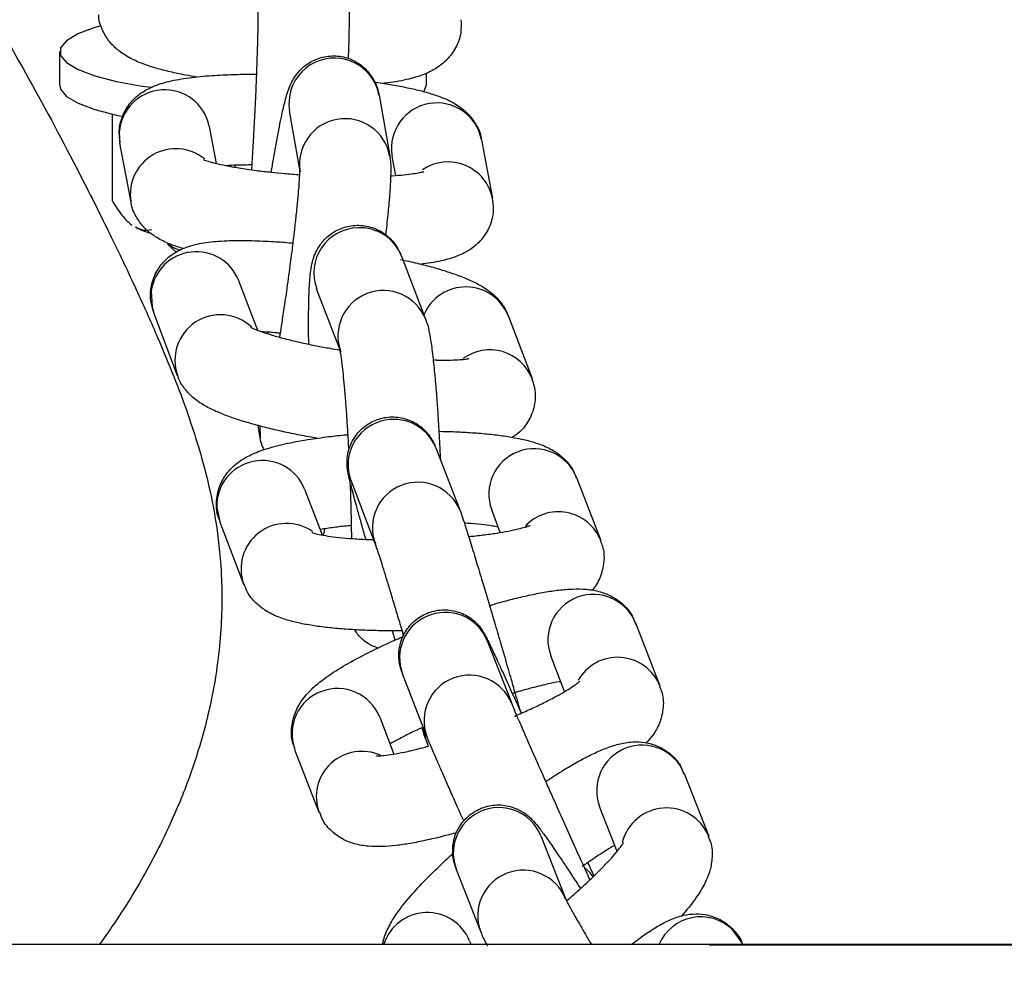
# Model space of a CAD drawing. Units: inches. Extents: x -236 to 270, y -172 to 205.
# Drawn here: x -39 to -36, y 2 to 4 of the extents above; entities that cross this region are included whole.
import ezdxf

# ---------------------------------------------------------------- set-up
doc = ezdxf.new("R2010")
doc.units = ezdxf.units.IN
doc.header["$MEASUREMENT"] = 0
doc.layers.add('DIMENSIONS', color=8, linetype='Continuous')
doc.layers.add('ES_Equipment', color=7, linetype='Continuous')
doc.styles.get("Standard").update_dxf_attribs({"font": 'arial.ttf'})
doc.dimstyles.new('ISO-25', dxfattribs={"dimtxt": 10, "dimasz": 10, "dimexe": 5.25, "dimexo": 0.625, "dimtad": 0, "dimdec": 0, "dimlunit": 4, "dimtxsty": 'Standard', "dimblk": 'ARCHTICK', "dimcen": 2.5, "dimdle": 5.5, "dimclrd": 256, "dimclre": 256, "dimclrt": 256, "dimadec": 0, "dimazin": 0, "dimtfac": 1, "dimtdec": 0, "dimtmove": 0, "dimatfit": 3, "dimfxl": 1, "dimarcsym": 0})

# ---------------------------------------------------------------- blocks, each defined once
blk = doc.blocks.new('_ArchTick')
at = {"color": 0, "linetype": 'ByBlock', "const_width": 0.15}
blk.add_lwpolyline([(-0.5, -0.5), (0.5, 0.5)], dxfattribs=at)
blk = doc.blocks.new('*D2')
at = {"layer": 'Defpoints', "color": 0, "transparency": 16777216}
for p in [(-230.4675, 198.5192), (-230.4675, 0.0003), (230.4665, -0.0023)]:
    blk.add_point(p, dxfattribs=at)
at = {"layer": 'DIMENSIONS', "lineweight": -2, "transparency": 16777216}
for p, q in [((-230.4675, 0.6253), (-230.4675, 203.7692)), ((230.4665, 0.6227), (230.4665, 203.7692)), ((-235.9675, 198.5192), (-17.7981, 198.5192)), ((235.9665, 198.5192), (17.7971, 198.5192))]:
    blk.add_line(p, q, dxfattribs=at)
at = {"layer": 'DIMENSIONS', "lineweight": -2, "transparency": 16777216, "xscale": 10, "yscale": 10, "zscale": 10, "rotation": 180}
blk.add_blockref('_ArchTick', (-230.4675, 198.5192), dxfattribs=at)
at = {"layer": 'DIMENSIONS', "lineweight": -2, "transparency": 16777216, "xscale": 10, "yscale": 10, "zscale": 10}
blk.add_blockref('_ArchTick', (230.4665, 198.5192), dxfattribs=at)
at = {"layer": 'DIMENSIONS', "transparency": 16777216, "insert": (-0.0005, 198.5192), "char_height": 10, "attachment_point": 5}
blk.add_mtext('38\'-5"', dxfattribs=at)

msp = doc.modelspace()

# ---------------------------------------------------------------- linework, layer by layer
at = {"layer": 'ES_Equipment'}
for p, q in [((-38.6226, 4.0803), (-38.6226, 4.1621)), ((-37.7361, 4.1099), (-37.7361, 4.0803)), ((-37.7405, 4.0663), (-37.7361, 4.0803)), ((-37.8501, 4.0567), (-37.8243, 3.9098)), ((-38.4963, 4.0106), (-38.4963, 3.8014)), ((-38.041, 3.8717), (-38.0668, 4.0186)), ((-38.261, 3.9811), (-38.2442, 3.8914)), ((-38.4789, 3.9662), (-38.4772, 3.9406)), ((-38.4505, 3.7979), (-38.4772, 3.9406)), ((-37.6022, 3.9489), (-37.5755, 3.8062)), ((-37.819, 3.912), (-37.8184, 3.9085)), ((-38.1974, 3.8872), (-38.1994, 3.8824)), ((-37.8098, 3.8623), (-37.8184, 3.9085)), ((-38.4374, 3.7354), (-38.4396, 3.7365)), ((-38.3414, 3.6765), (-38.3618, 3.6959)), ((-37.7955, 3.6664), (-37.7373, 3.5138)), ((-38.1899, 3.6077), (-38.1442, 3.4874)), ((-37.9429, 3.4354), (-38.0011, 3.588)), ((-38.3377, 3.3771), (-38.3956, 3.5297)), ((-37.5377, 3.5227), (-37.4798, 3.3701)), ((-38.1142, 3.4838), (-38.1199, 3.48)), ((-38.1375, 3.2265), (-38.1428, 3.2565)), ((-37.7126, 3.2023), (-37.6539, 3.0499)), ((-37.8592, 2.9709), (-37.9179, 3.1232)), ((-37.3719, 3.1307), (-37.3136, 2.9782)), ((-38.0303, 3.1024), (-37.9878, 2.9914)), ((-38.2428, 3.0584), (-38.2358, 3.0239)), ((-37.5565, 2.9975), (-37.5774, 3.0521)), ((-38.1775, 2.8713), (-38.2358, 3.0239)), ((-37.2291, 2.7784), (-37.1703, 2.6261)), ((-37.8114, 2.7368), (-37.8179, 2.7591)), ((-37.588, 2.735), (-37.529, 2.5829)), ((-37.4008, 2.6123), (-37.4344, 2.6991)), ((-37.7342, 2.5034), (-37.7931, 2.6555)), ((-37.8485, 2.5504), (-37.8139, 2.4609)), ((-37.7441, 2.5264), (-37.7375, 2.4988)), ((-37.7302, 2.48), (-37.7375, 2.4988)), ((-37.9949, 2.3189), (-38.0537, 2.4711)), ((-37.1113, 2.4134), (-37.0521, 2.2616)), ((-37.274, 2.225), (-37.3163, 2.3335)), ((-37.4581, 2.2624), (-37.3989, 2.1106)), ((-37.6039, 2.0307), (-37.6631, 2.1825)), ((-37.6311, 2.008), (-37.628, 2)), ((-43.1707, 2.0001), (-10.7336, 2)), ((-40.1267, 2.0001), (-10.7336, 2)), ((-37.0513, 1.9986), (-10.7336, 1.9983))]:
    msp.add_line(p, q, dxfattribs=at)
at = {"layer": 'ES_Equipment', "flags": 128}
for points in [[(-38.5232, 4.225), (-38.5382, 4.2206), (-38.5789, 4.2053), (-38.6068, 4.1886), (-38.6209, 4.171), (-38.6208, 4.1531), (-38.6066, 4.1356), (-38.5786, 4.1188), (-38.5378, 4.1035), (-38.4854, 4.0901), (-38.4232, 4.0789), (-38.401, 4.0759)], [(-38.6226, 4.0803), (-38.6208, 4.0713), (-38.6066, 4.0537), (-38.5786, 4.037), (-38.5378, 4.0217), (-38.4854, 4.0082), (-38.4738, 4.0058)], [(-38.333, 3.6815), (-38.3457, 3.6862), (-38.3618, 3.6959)], [(-38.4014, 3.5829), (-38.3996, 3.543), (-38.3956, 3.5297)], [(-38.1387, 3.2554), (-38.1382, 3.231), (-38.1375, 3.2264)], [(-37.9818, 3.0064), (-37.983, 3.0018), (-37.9852, 2.9907)], [(-37.332, 2.1632), (-37.3393, 2.173), (-37.3533, 2.1866)], [(-36.9699, 1.9997), (-36.9719, 2.0042), (-36.9952, 2.0365)]]:
    msp.add_lwpolyline(points, dxfattribs=at)
at = {"layer": 'ES_Equipment'}
msp.add_lwpolyline([(-134.734, 2), (-10.7337, 2), (-10.7337, -2.5018), (-134.734, -2.5018)], close=True, dxfattribs=at)
msp.add_lwpolyline([(-134.7339, -0.1248), (-134.7339, 2.0002), (-10.7336, 2.0002), (-10.7336, -0.125)], dxfattribs=at)
for centre, radius, start, end in [((-37.9587, 4.0368), 0.1096, 81.4387, 189.5432), ((-37.9571, 4.0376), 0.1086, 10.1514, 82.2331), ((-38.369, 3.9596), 0.1101, 11.227, 176.5769), ((-37.7102, 3.9279), 0.11, 11.0437, 188.3044), ((-37.9325, 3.8898), 0.11, 10.5807, 189.8787), ((-38.3421, 3.8169), 0.1101, 51.1144, 189.5876), ((-37.6833, 3.785), 0.1099, 10.7475, 124.0312), ((-38.3559, 3.8985), 0.1823, 243.4376, 253.5569), ((-37.8983, 3.6261), 0.1096, 91.872, 200.3638), ((-37.8966, 3.6274), 0.1083, 21.0963, 92.8205), ((-38.2923, 3.5673), 0.1102, 21.5371, 171.8479), ((-37.8396, 3.4735), 0.11, 21.9779, 200.4414), ((-37.6401, 3.482), 0.1102, 21.6283, 157.0217), ((-38.2341, 3.4147), 0.1102, 47.0837, 199.774), ((-37.5819, 3.3304), 0.1095, 21.141, 126.4107), ((-37.8158, 3.1617), 0.1092, 105.7074, 200.6631), ((-37.814, 3.1626), 0.1089, 21.4015, 106.7371), ((-37.4743, 3.0904), 0.11, 21.4802, 200.3624), ((-38.1326, 3.0616), 0.1102, 21.7294, 181.665), ((-37.7561, 3.0092), 0.11, 21.9785, 200.7097), ((-37.4158, 2.9378), 0.1098, 21.3209, 137.313), ((-38.074, 2.9092), 0.1102, 55.2374, 199.856), ((-37.3313, 2.7376), 0.11, 20.842, 200.4912), ((-37.6915, 2.6943), 0.1088, 113.6007, 200.8945), ((-37.6895, 2.6947), 0.1092, 21.6362, 114.628), ((-37.2725, 2.585), 0.1101, 21.765, 150.3241), ((-37.6311, 2.542), 0.11, 21.7933, 200.4951), ((-37.9507, 2.5096), 0.11, 21.7815, 199.5518), ((-37.2133, 2.3723), 0.11, 21.9371, 200.651), ((-37.8918, 2.3573), 0.1101, 65.1625, 200.2657), ((-37.5616, 2.2214), 0.1087, 121.6372, 200.9792), ((-37.5598, 2.2216), 0.1095, 21.8556, 122.4952), ((-37.1542, 2.2201), 0.1102, 22.5501, 166.166), ((-37.5011, 2.0696), 0.11, 21.2494, 200.6174), ((-37.7332, 1.9671), 0.11, 21.8507, 162.5571), ((-37.0709, 1.9564), 0.1102, 46.6155, 156.6834)]:
    msp.add_arc(centre, radius, start, end, dxfattribs=at)
for points, knots in [([(-37.9262, 4.3552), (-37.9257, 4.3524), (-37.9236, 4.3407), (-37.9231, 4.325), (-37.9221, 4.2946), (-37.9222, 4.2532), (-37.923, 4.2045), (-37.924, 4.1677), (-37.9247, 4.1479), (-37.9248, 4.145)], [0, 0, 0, 0, 0.050443, 0.203939, 0.397832, 0.608551, 0.806131, 0.971425, 1, 1, 1, 1]), ([(-38.1502, 4.0167), (-38.1491, 4.0381), (-38.1477, 4.0681), (-38.1461, 4.1107), (-38.1448, 4.1449), (-38.1437, 4.1825), (-38.1428, 4.2176), (-38.1423, 4.249), (-38.1422, 4.2753), (-38.1423, 4.296), (-38.1426, 4.3105), (-38.1431, 4.3194), (-38.1432, 4.3205), (-38.1433, 4.321)], [0, 0, 0, 0, 0.147987, 0.206944, 0.302983, 0.399203, 0.49854, 0.597268, 0.693342, 0.784629, 0.868835, 0.943294, 1, 1, 1, 1]), ([(-38.2913, 4.1007), (-38.3004, 4.1022), (-38.3233, 4.106), (-38.3562, 4.1131), (-38.3904, 4.1219), (-38.4218, 4.1322), (-38.4512, 4.1449), (-38.478, 4.1613), (-38.5022, 4.184), (-38.5194, 4.2119), (-38.5289, 4.2359), (-38.5285, 4.2497), (-38.5284, 4.2516)], [0, 0, 0, 0, 0.079425, 0.198629, 0.319242, 0.441918, 0.570271, 0.698547, 0.794869, 0.887695, 0.984521, 1, 1, 1, 1]), ([(-38.7766, 4.236), (-38.7448, 4.1799), (-38.6663, 4.0419), (-38.574, 3.8655), (-38.4931, 3.7036), (-38.4344, 3.5796), (-38.3857, 3.4703), (-38.3463, 3.375), (-38.3159, 3.2945), (-38.2869, 3.2059), (-38.263, 3.1182), (-38.2442, 3.0262), (-38.23, 2.9069), (-38.2299, 2.7561), (-38.2518, 2.5977), (-38.2881, 2.4614), (-38.3296, 2.3488), (-38.3703, 2.2591), (-38.4107, 2.1811), (-38.4512, 2.1115), (-38.4902, 2.0512), (-38.5164, 2.0142), (-38.5267, 2)], [0, 0, 0, 0, 0.0549994, 0.1355807, 0.188706, 0.2391119, 0.2868114, 0.3317678, 0.3763096, 0.4074066, 0.4414903, 0.4785638, 0.5157916, 0.5533102, 0.5901484, 0.6214954, 0.6470341, 0.666703, 0.6814636, 0.696137, 0.7114899, 0.721068, 0.721068, 0.721068, 0.721068]), ([(-37.652, 4.2395), (-37.6515, 4.2288), (-37.6504, 4.205), (-37.6634, 4.1704), (-37.6853, 4.1412), (-37.713, 4.1198), (-37.7434, 4.1054), (-37.7811, 4.0944), (-37.8132, 4.0879), (-37.837, 4.0856), (-37.8407, 4.0853)], [0, 0, 0, 0, 0.096145, 0.215654, 0.327943, 0.444521, 0.586344, 0.749462, 0.961755, 1, 1, 1, 1]), ([(-38.111, 3.8702), (-38.1092, 3.8807), (-38.1052, 3.9047), (-38.0992, 3.9389), (-38.0929, 3.9724), (-38.087, 4.0017), (-38.0815, 4.0265), (-38.0764, 4.0472), (-38.0711, 4.0652), (-38.0653, 4.0812), (-38.0552, 4.1002), (-38.0416, 4.1181), (-38.0204, 4.1359), (-37.9906, 4.1496), (-37.9546, 4.1538), (-37.9178, 4.1456), (-37.8867, 4.1262), (-37.8653, 4.1005), (-37.8544, 4.0761), (-37.8507, 4.0616), (-37.8502, 4.0569), (-37.8502, 4.0568)], [0, 0, 0, 0, 0.054353, 0.123377, 0.192664, 0.261201, 0.328172, 0.393215, 0.457279, 0.522731, 0.559065, 0.595747, 0.63879, 0.690918, 0.747461, 0.805036, 0.863152, 0.915849, 0.960163, 0.998831, 1, 1, 1, 1]), ([(-38.4768, 3.9412), (-38.4781, 3.9523), (-38.4809, 3.9762), (-38.4703, 4.0117), (-38.4504, 4.0421), (-38.4246, 4.0642), (-38.3934, 4.0804), (-38.3575, 4.0913), (-38.3115, 4.0993), (-38.2587, 4.1045), (-38.2065, 4.1069), (-38.1693, 4.1077), (-38.15, 4.1076), (-38.1462, 4.1076)], [0, 0, 0, 0, 0.0666364, 0.144078, 0.2173591, 0.2912921, 0.3740048, 0.4992067, 0.6397118, 0.7736598, 0.8880548, 0.9781879, 1, 1, 1, 1]), ([(-37.8609, 4.0883), (-37.8582, 4.0879), (-37.8413, 4.0857), (-37.8127, 4.0809), (-37.7758, 4.0739), (-37.7424, 4.0659), (-37.7118, 4.0568), (-37.683, 4.0456), (-37.6567, 4.0311), (-37.632, 4.0103), (-37.6139, 3.9844), (-37.6032, 3.9624), (-37.6027, 3.9495), (-37.6026, 3.9483)], [0, 0, 0, 0, 0.021577, 0.133654, 0.24743, 0.362193, 0.478353, 0.599192, 0.725076, 0.814441, 0.900218, 0.990459, 1, 1, 1, 1]), ([(-38.1582, 3.876), (-38.1579, 3.8799), (-38.1569, 3.8947), (-38.1552, 3.9224), (-38.1528, 3.9652), (-38.1511, 3.9971), (-38.1502, 4.0167)], [0, 0, 0, 0, 0.091685, 0.346337, 0.59728, 1, 1, 1, 1]), ([(-37.8243, 3.9099), (-37.8235, 3.9038), (-37.8214, 3.8874), (-37.8218, 3.8661), (-37.8232, 3.8323), (-37.8269, 3.7878), (-37.8308, 3.7483), (-37.8336, 3.7239), (-37.8342, 3.7183)], [0, 0, 0, 0, 0.106751, 0.285523, 0.502526, 0.730143, 0.937702, 1, 1, 1, 1]), ([(-38.2752, 3.9006), (-38.275, 3.9006), (-38.2746, 3.9003), (-38.2643, 3.8966), (-38.2465, 3.8917), (-38.2212, 3.8861), (-38.1882, 3.8802), (-38.1509, 3.8747), (-38.1131, 3.8703), (-38.0779, 3.8668), (-38.0544, 3.8651), (-38.0421, 3.8641)], [0, 0, 0, 0, 0.065227, 0.169432, 0.283787, 0.405117, 0.529349, 0.677651, 0.79306, 0.891242, 1, 1, 1, 1]), ([(-38.1574, 3.8876), (-38.1605, 3.8876), (-38.176, 3.8876), (-38.1971, 3.8871), (-38.2134, 3.8862), (-38.2191, 3.8859)], [0, 0, 0, 0, 0.136016, 0.694946, 1, 1, 1, 1]), ([(-38.0735, 3.5813), (-38.0706, 3.6023), (-38.0665, 3.6317), (-38.0611, 3.6736), (-38.0569, 3.7075), (-38.0526, 3.7446), (-38.0489, 3.7791), (-38.0459, 3.8101), (-38.0437, 3.8359), (-38.0424, 3.8561), (-38.0418, 3.8697), (-38.0418, 3.8774), (-38.0418, 3.8777), (-38.0418, 3.8778)], [0, 0, 0, 0, 0.150297, 0.210536, 0.308592, 0.406845, 0.508226, 0.608867, 0.706601, 0.799156, 0.884099, 0.958744, 1, 1, 1, 1]), ([(-37.8221, 3.8614), (-37.8208, 3.8615), (-37.8087, 3.8621), (-37.7898, 3.8638), (-37.7669, 3.8665), (-37.7512, 3.8692), (-37.7421, 3.8715), (-37.7417, 3.8716), (-37.7415, 3.8717)], [0, 0, 0, 0, 0.027889, 0.260271, 0.483012, 0.690504, 0.878056, 1, 1, 1, 1]), ([(-38.4963, 3.8014), (-38.4885, 3.7882), (-38.4806, 3.7763), (-38.4646, 3.7562), (-38.4565, 3.7479), (-38.4483, 3.742)], [0, 0, 0, 0, 0.5, 0.5, 1, 1, 1, 1]), ([(-38.323, 3.685), (-38.3288, 3.6867), (-38.3453, 3.6914), (-38.3696, 3.7012), (-38.3961, 3.7156), (-38.4207, 3.7365), (-38.4388, 3.7624), (-38.4495, 3.7844), (-38.4501, 3.7974), (-38.4501, 3.7987)], [0, 0, 0, 0, 0.11103, 0.316691, 0.530936, 0.683031, 0.829017, 0.982601, 1, 1, 1, 1]), ([(-37.5759, 3.8053), (-37.5746, 3.7943), (-37.5718, 3.7705), (-37.5824, 3.735), (-37.6023, 3.7047), (-37.6281, 3.6826), (-37.6592, 3.6663), (-37.6957, 3.6557), (-37.726, 3.6495), (-37.7469, 3.6475), (-37.7486, 3.6473)], [0, 0, 0, 0, 0.101424, 0.220241, 0.332675, 0.446108, 0.573012, 0.765106, 0.98068, 1, 1, 1, 1]), ([(-38.0203, 3.4536), (-38.0203, 3.4582), (-38.0206, 3.4763), (-38.0207, 3.5053), (-38.0205, 3.5397), (-38.0198, 3.5699), (-38.0187, 3.5956), (-38.0171, 3.6174), (-38.0148, 3.6367), (-38.0114, 3.6547), (-38.0038, 3.676), (-37.9921, 3.6966), (-37.9725, 3.7179), (-37.9438, 3.7353), (-37.908, 3.7435), (-37.8704, 3.7394), (-37.8376, 3.7236), (-37.8142, 3.7013), (-37.8012, 3.6805), (-37.7975, 3.671), (-37.796, 3.6671)], [0, 0, 0, 0, 0.02406, 0.09554, 0.167348, 0.238465, 0.308106, 0.376031, 0.443676, 0.510426, 0.548957, 0.588913, 0.635854, 0.691001, 0.749858, 0.809639, 0.870219, 0.92314, 0.96901, 1, 1, 1, 1]), ([(-38.439, 3.7377), (-38.4341, 3.7351), (-38.4209, 3.7279), (-38.4082, 3.7302), (-38.4003, 3.7316)], [0, 0, 0, 0, 0.375403, 1, 1, 1, 1]), ([(-38.3952, 3.5306), (-38.3982, 3.5398), (-38.4049, 3.5604), (-38.4028, 3.5965), (-38.3893, 3.6319), (-38.3663, 3.6602), (-38.3384, 3.6798), (-38.3056, 3.6932), (-38.2683, 3.7007), (-38.221, 3.7047), (-38.1677, 3.7051), (-38.1157, 3.7029), (-38.0795, 3.7005), (-38.0611, 3.6987), (-38.058, 3.6984)], [0, 0, 0, 0, 0.055937, 0.125704, 0.198719, 0.267742, 0.337589, 0.416603, 0.536273, 0.668489, 0.793591, 0.899804, 0.983173, 1, 1, 1, 1]), ([(-37.7981, 3.659), (-37.7878, 3.6567), (-37.7635, 3.6514), (-37.7281, 3.6423), (-37.692, 3.6319), (-37.6593, 3.6209), (-37.6296, 3.609), (-37.6019, 3.5951), (-37.5766, 3.5782), (-37.5549, 3.5547), (-37.5415, 3.5358), (-37.5384, 3.5235), (-37.538, 3.5218)], [0, 0, 0, 0, 0.083836, 0.198751, 0.315439, 0.433189, 0.552452, 0.676631, 0.805231, 0.897242, 0.985614, 1, 1, 1, 1]), ([(-38.0903, 3.4703), (-38.0897, 3.4736), (-38.0875, 3.4876), (-38.083, 3.5165), (-38.0779, 3.5504), (-38.0747, 3.5731), (-38.0735, 3.5813)], [0, 0, 0, 0, 0.094764, 0.402627, 0.783016, 1, 1, 1, 1]), ([(-37.7378, 3.5145), (-37.7371, 3.5129), (-37.732, 3.5011), (-37.7292, 3.4847), (-37.7236, 3.4555), (-37.7188, 3.4156), (-37.714, 3.3675), (-37.7102, 3.3191), (-37.7073, 3.2767), (-37.7049, 3.238), (-37.7031, 3.2048), (-37.7021, 3.1827), (-37.7017, 3.1741)], [0, 0, 0, 0, 0.017033, 0.122159, 0.257595, 0.409243, 0.555884, 0.68143, 0.78032, 0.856967, 0.943906, 1, 1, 1, 1]), ([(-38.1607, 3.4944), (-38.1606, 3.4943), (-38.1604, 3.4942), (-38.1509, 3.4897), (-38.1339, 3.4833), (-38.1095, 3.4754), (-38.0773, 3.4665), (-38.0407, 3.4577), (-38.0034, 3.4499), (-37.9722, 3.444), (-37.9528, 3.4407), (-37.9444, 3.4393)], [0, 0, 0, 0, 0.062756, 0.170628, 0.2892, 0.415147, 0.544291, 0.699212, 0.819941, 0.921698, 1, 1, 1, 1]), ([(-38.0887, 3.4802), (-38.0917, 3.4805), (-38.1072, 3.4819), (-38.1224, 3.4829), (-38.1333, 3.4833), (-38.1336, 3.4833)], [0, 0, 0, 0, 0.192522, 0.980038, 1, 1, 1, 1]), ([(-37.9233, 3.2016), (-37.9235, 3.2038), (-37.924, 3.2145), (-37.9254, 3.238), (-37.9274, 3.2721), (-37.9301, 3.3092), (-37.9329, 3.3437), (-37.9358, 3.3745), (-37.9385, 3.4001), (-37.9411, 3.4199), (-37.9431, 3.433), (-37.9445, 3.4402), (-37.9445, 3.4402), (-37.9445, 3.4402)], [0, 0, 0, 0, 0.018497, 0.088682, 0.202898, 0.317342, 0.435398, 0.552531, 0.666181, 0.773661, 0.87211, 0.95845, 1, 1, 1, 1]), ([(-37.719, 3.4156), (-37.7159, 3.4154), (-37.7019, 3.4149), (-37.6812, 3.4149), (-37.6583, 3.4157), (-37.6425, 3.417), (-37.6334, 3.4185), (-37.633, 3.4186), (-37.6328, 3.4187)], [0, 0, 0, 0, 0.063585, 0.287902, 0.502884, 0.703129, 0.884159, 1, 1, 1, 1]), ([(-38.0005, 3.2257), (-38.0091, 3.2272), (-38.0321, 3.2313), (-38.0683, 3.2386), (-38.1088, 3.2477), (-38.1473, 3.2575), (-38.1834, 3.2679), (-38.2161, 3.2789), (-38.2458, 3.2908), (-38.2735, 3.3047), (-38.2988, 3.3216), (-38.3205, 3.3451), (-38.3339, 3.3639), (-38.3369, 3.3761), (-38.3373, 3.3776)], [0, 0, 0, 0, 0.054344, 0.145248, 0.236881, 0.33271, 0.430017, 0.52821, 0.627665, 0.731219, 0.838461, 0.915189, 0.988884, 1, 1, 1, 1]), ([(-37.4803, 3.3696), (-37.4772, 3.3603), (-37.4705, 3.3396), (-37.4726, 3.3032), (-37.4861, 3.2681), (-37.5067, 3.2418), (-37.5215, 3.232), (-37.5276, 3.228)], [0, 0, 0, 0, 0.178945, 0.399167, 0.62964, 0.847515, 1, 1, 1, 1]), ([(-37.882, 2.9808), (-37.8821, 2.9813), (-37.8859, 2.9944), (-37.8924, 3.0177), (-37.9012, 3.0495), (-37.9086, 3.0765), (-37.9145, 3.0988), (-37.919, 3.1162), (-37.9223, 3.1293), (-37.9245, 3.1395), (-37.9263, 3.1478), (-37.9276, 3.1609), (-37.9276, 3.1732), (-37.9258, 3.1899), (-37.9187, 3.2139), (-37.9013, 3.2416), (-37.8728, 3.2648), (-37.8374, 3.2777), (-37.7997, 3.2781), (-37.7652, 3.2663), (-37.7412, 3.2481), (-37.727, 3.2309), (-37.7189, 3.2171), (-37.715, 3.2086), (-37.7139, 3.2053), (-37.7133, 3.2038)], [0, 0, 0, 0, 0.002546, 0.068523, 0.134407, 0.199079, 0.261475, 0.320631, 0.375682, 0.426335, 0.473595, 0.494931, 0.511988, 0.534601, 0.572585, 0.624145, 0.679018, 0.734259, 0.789555, 0.844931, 0.894966, 0.922847, 0.946903, 0.976359, 1, 1, 1, 1]), ([(-37.7053, 3.2426), (-37.6936, 3.2423), (-37.6675, 3.2418), (-37.6285, 3.2397), (-37.5885, 3.2365), (-37.5508, 3.2321), (-37.5162, 3.2264), (-37.4841, 3.2192), (-37.454, 3.2094), (-37.4257, 3.1957), (-37.4001, 3.1753), (-37.3814, 3.1536), (-37.3753, 3.1364), (-37.3729, 3.1298)], [0, 0, 0, 0, 0.07614, 0.170697, 0.269679, 0.370334, 0.472128, 0.575586, 0.683749, 0.792517, 0.873492, 0.951485, 1, 1, 1, 1]), ([(-38.2348, 3.0248), (-38.2368, 3.029), (-38.2437, 3.0444), (-38.2451, 3.076), (-38.2364, 3.113), (-38.2172, 3.1444), (-38.1919, 3.1681), (-38.1625, 3.1856), (-38.1263, 3.1999), (-38.0805, 3.2122), (-38.0272, 3.2223), (-37.976, 3.2293), (-37.9424, 3.2331), (-37.9263, 3.2345), (-37.9252, 3.2346)], [0, 0, 0, 0, 0.028539, 0.102668, 0.180666, 0.254029, 0.329775, 0.420703, 0.533126, 0.672228, 0.801296, 0.909309, 0.993328, 1, 1, 1, 1]), ([(-38.1283, 3.1983), (-38.1299, 3.2016), (-38.135, 3.2116), (-38.1369, 3.2217), (-38.1375, 3.2263), (-38.1375, 3.2265)], [0, 0, 0, 0, 0.3157451, 0.9815768, 1, 1, 1, 1]), ([(-37.9161, 2.9828), (-37.9163, 2.9949), (-37.9165, 3.0175), (-37.9174, 3.0537), (-37.9183, 3.0868), (-37.9192, 3.1088), (-37.9196, 3.1186)], [0, 0, 0, 0, 0.289291, 0.541498, 0.796317, 1, 1, 1, 1]), ([(-37.6597, 3.063), (-37.6586, 3.0607), (-37.6525, 3.0481), (-37.6505, 3.0402), (-37.6421, 3.0159), (-37.6317, 2.9828), (-37.6182, 2.9392), (-37.6044, 2.8936), (-37.5921, 2.8526), (-37.5812, 2.8158), (-37.5695, 2.7762), (-37.561, 2.7472), (-37.5561, 2.7304)], [0, 0, 0, 0, 0.026732, 0.144825, 0.260207, 0.395807, 0.531523, 0.650467, 0.745512, 0.817294, 0.894491, 1, 1, 1, 1]), ([(-37.9166, 3.0144), (-37.9192, 3.0141), (-37.9343, 3.0127), (-37.9595, 3.0095), (-37.9828, 3.0064), (-37.9929, 3.0045), (-37.9937, 3.0044)], [0, 0, 0, 0, 0.092119, 0.523115, 0.964612, 1, 1, 1, 1]), ([(-37.5616, 3.0106), (-37.5659, 3.0115), (-37.5773, 3.0136), (-37.6029, 3.0167), (-37.6262, 3.019), (-37.6411, 3.0198), (-37.6436, 3.0199)], [0, 0, 0, 0, 0.220212, 0.573419, 0.928015, 1, 1, 1, 1]), ([(-37.6333, 2.9876), (-37.6305, 2.9879), (-37.6153, 2.9893), (-37.5896, 2.9925), (-37.5575, 2.9971), (-37.5299, 3.0022), (-37.508, 3.0072), (-37.493, 3.0115), (-37.4848, 3.0146), (-37.4846, 3.0147), (-37.4845, 3.0147)], [0, 0, 0, 0, 0.035181, 0.191219, 0.351059, 0.508141, 0.658587, 0.798672, 0.925447, 1, 1, 1, 1]), ([(-38.0125, 2.9972), (-38.0126, 2.9973), (-38.0139, 2.9979), (-38.0084, 2.9956), (-37.996, 2.9927), (-37.9746, 2.9888), (-37.9469, 2.9853), (-37.9126, 2.9823), (-37.8839, 2.9806), (-37.866, 2.9801), (-37.8627, 2.98)], [0, 0, 0, 0, 0.0061716, 0.1361718, 0.282461, 0.4409162, 0.6069235, 0.7735842, 0.9591921, 1, 1, 1, 1]), ([(-37.79, 2.7461), (-37.7909, 2.7494), (-37.7958, 2.7658), (-37.8043, 2.7943), (-37.8152, 2.8308), (-37.8255, 2.8646), (-37.8348, 2.8951), (-37.8428, 2.9209), (-37.8493, 2.9413), (-37.8542, 2.9564), (-37.8574, 2.9657), (-37.8591, 2.9706), (-37.859, 2.9704), (-37.859, 2.9703)], [0, 0, 0, 0, 0.028474, 0.141087, 0.253762, 0.370121, 0.485942, 0.599006, 0.707045, 0.807671, 0.898026, 0.974602, 1, 1, 1, 1]), ([(-37.3146, 2.9773), (-37.3127, 2.973), (-37.3057, 2.9576), (-37.3043, 2.9258), (-37.3132, 2.8896), (-37.3259, 2.866), (-37.3341, 2.8581), (-37.3348, 2.8574)], [0, 0, 0, 0, 0.1100725, 0.3942637, 0.6932859, 0.974543, 1, 1, 1, 1]), ([(-37.7939, 2.7593), (-37.7991, 2.7592), (-37.8134, 2.7589), (-37.8419, 2.7593), (-37.8793, 2.7602), (-37.9209, 2.7623), (-37.9609, 2.7655), (-37.9986, 2.7699), (-38.0332, 2.7756), (-38.0653, 2.7829), (-38.0955, 2.7927), (-38.1237, 2.8063), (-38.1493, 2.8267), (-38.168, 2.8484), (-38.1741, 2.8656), (-38.1765, 2.8722)], [0, 0, 0, 0, 0.0293134, 0.0809643, 0.1656351, 0.2510501, 0.3404635, 0.4313874, 0.5233406, 0.6167964, 0.7145021, 0.8127556, 0.8859018, 0.9563545, 1, 1, 1, 1]), ([(-37.5826, 2.8207), (-37.5774, 2.8222), (-37.5583, 2.828), (-37.5262, 2.8365), (-37.4869, 2.8458), (-37.4494, 2.8532), (-37.4142, 2.8584), (-37.3808, 2.8611), (-37.3485, 2.8607), (-37.3169, 2.8557), (-37.2858, 2.8436), (-37.2586, 2.8242), (-37.238, 2.8007), (-37.2318, 2.7823), (-37.2295, 2.7752)], [0, 0, 0, 0, 0.0339259, 0.1241773, 0.2187224, 0.3149659, 0.412454, 0.5117719, 0.6158367, 0.7184977, 0.7970185, 0.8727753, 0.9515948, 1, 1, 1, 1]), ([(-37.7931, 2.6556), (-37.7939, 2.6575), (-37.7951, 2.6608), (-37.7976, 2.668), (-37.8, 2.6776), (-37.8017, 2.6882), (-37.8027, 2.7054), (-37.7992, 2.7315), (-37.7852, 2.7625), (-37.7597, 2.7895), (-37.7262, 2.8069), (-37.6889, 2.8121), (-37.6519, 2.8047), (-37.6248, 2.7886), (-37.6092, 2.7729), (-37.6013, 2.7625), (-37.5947, 2.7519), (-37.5918, 2.746), (-37.5863, 2.735), (-37.5772, 2.716), (-37.5625, 2.6844), (-37.5436, 2.6433), (-37.5243, 2.6009), (-37.5113, 2.5722), (-37.5057, 2.5599)], [0, 0, 0, 0, 0.032802, 0.056419, 0.06966, 0.082528, 0.103187, 0.140932, 0.189341, 0.239544, 0.289887, 0.340249, 0.390639, 0.441177, 0.466556, 0.482156, 0.498602, 0.542961, 0.599, 0.676506, 0.767829, 0.859353, 0.939624, 1, 1, 1, 1]), ([(-38.0534, 2.4743), (-38.0555, 2.4791), (-38.0629, 2.4961), (-38.0626, 2.5279), (-38.0536, 2.5633), (-38.0359, 2.594), (-38.0137, 2.6185), (-37.9838, 2.6435), (-37.9453, 2.6692), (-37.8975, 2.6959), (-37.8513, 2.7188), (-37.8161, 2.735), (-37.7965, 2.7433), (-37.7906, 2.7458)], [0, 0, 0, 0, 0.0327226, 0.1162105, 0.1944848, 0.2768426, 0.3799278, 0.4813012, 0.6281598, 0.7630968, 0.8752537, 0.9621312, 1, 1, 1, 1]), ([(-37.8531, 2.7176), (-37.8621, 2.7212), (-37.8811, 2.7289), (-37.8998, 2.747), (-37.9067, 2.7584), (-37.9088, 2.7619)], [0, 0, 0, 0, 0.380393, 0.811799, 1, 1, 1, 1]), ([(-37.5879, 2.7347), (-37.588, 2.735), (-37.5881, 2.7353), (-37.588, 2.735), (-37.5879, 2.7349)], [0, 0, 0, 0, 0.810099, 1, 1, 1, 1]), ([(-37.5561, 2.7304), (-37.5498, 2.7088), (-37.5411, 2.6788), (-37.5289, 2.6365), (-37.5194, 2.6032), (-37.5127, 2.5797), (-37.5095, 2.5682)], [0, 0, 0, 0, 0.380598, 0.52832, 0.769713, 1, 1, 1, 1]), ([(-37.4101, 2.6363), (-37.4115, 2.6361), (-37.4208, 2.6348), (-37.4457, 2.6296), (-37.4818, 2.6207), (-37.5109, 2.6127), (-37.5255, 2.6082), (-37.5274, 2.6077)], [0, 0, 0, 0, 0.048649, 0.330918, 0.681654, 0.957877, 1, 1, 1, 1]), ([(-37.5224, 2.5526), (-37.5221, 2.5527), (-37.51, 2.5578), (-37.4872, 2.5679), (-37.4553, 2.5829), (-37.4266, 2.5976), (-37.4023, 2.6111), (-37.3833, 2.6228), (-37.3707, 2.6316), (-37.3642, 2.6371), (-37.3642, 2.6371), (-37.3642, 2.6371)], [0, 0, 0, 0, 0.003625, 0.143342, 0.282604, 0.425225, 0.565333, 0.699469, 0.824354, 0.937492, 1, 1, 1, 1]), ([(-37.1716, 2.6254), (-37.1692, 2.6198), (-37.1613, 2.602), (-37.1613, 2.5694), (-37.1705, 2.5341), (-37.1858, 2.5066), (-37.1979, 2.4938), (-37.2034, 2.4879)], [0, 0, 0, 0, 0.108185, 0.344611, 0.566273, 0.799498, 1, 1, 1, 1]), ([(-37.529, 2.5828), (-37.5283, 2.5811), (-37.5266, 2.5769), (-37.5193, 2.5593), (-37.5076, 2.5323), (-37.4921, 2.4966), (-37.4741, 2.4558), (-37.4563, 2.4155), (-37.4404, 2.3798), (-37.4224, 2.3393), (-37.4003, 2.2899), (-37.3795, 2.2437), (-37.362, 2.2049), (-37.3503, 2.1789), (-37.3425, 2.1619), (-37.3399, 2.1561)], [0, 0, 0, 0, 0.064352, 0.156705, 0.249005, 0.343431, 0.443659, 0.525506, 0.588105, 0.648287, 0.749133, 0.853772, 0.895981, 0.964722, 1, 1, 1, 1]), ([(-37.7464, 2.5247), (-37.7537, 2.5213), (-37.772, 2.5128), (-37.797, 2.4998), (-37.8155, 2.4898), (-37.8226, 2.4854), (-37.8232, 2.485)], [0, 0, 0, 0, 0.243631, 0.60773, 0.965415, 1, 1, 1, 1]), ([(-37.7316, 2.4857), (-37.7328, 2.488), (-37.7389, 2.5007), (-37.7403, 2.5065), (-37.7447, 2.5196), (-37.7464, 2.5247)], [0, 0, 0, 0, 0.122256, 0.662762, 1, 1, 1, 1]), ([(-37.6452, 2.2989), (-37.6482, 2.3056), (-37.6566, 2.3246), (-37.6698, 2.3543), (-37.6844, 2.3875), (-37.6976, 2.4175), (-37.7089, 2.4434), (-37.718, 2.4646), (-37.725, 2.481), (-37.7301, 2.4933), (-37.7327, 2.4995), (-37.734, 2.503), (-37.7342, 2.5035)], [0, 0, 0, 0, 0.06526, 0.185664, 0.31044, 0.435151, 0.557596, 0.675668, 0.787389, 0.890768, 0.98407, 1, 1, 1, 1]), ([(-37.8556, 2.4565), (-37.8558, 2.4565), (-37.8568, 2.4566), (-37.8491, 2.4564), (-37.8338, 2.4578), (-37.8103, 2.4612), (-37.7786, 2.4676), (-37.7511, 2.4741), (-37.733, 2.4792), (-37.7302, 2.48)], [0, 0, 0, 0, 0.040398, 0.191546, 0.359576, 0.539703, 0.726266, 0.958081, 1, 1, 1, 1]), ([(-37.4468, 2.3943), (-37.4413, 2.398), (-37.4238, 2.4097), (-37.3955, 2.4271), (-37.3625, 2.4461), (-37.3312, 2.4621), (-37.301, 2.4753), (-37.2709, 2.4854), (-37.24, 2.4911), (-37.207, 2.4901), (-37.1751, 2.4814), (-37.1449, 2.4629), (-37.1221, 2.4387), (-37.1153, 2.42), (-37.1128, 2.4129)], [0, 0, 0, 0, 0.04349, 0.138077, 0.234276, 0.331586, 0.430521, 0.533991, 0.637745, 0.715292, 0.790003, 0.867985, 0.949874, 1, 1, 1, 1]), ([(-37.6631, 2.1827), (-37.6632, 2.183), (-37.6648, 2.1865), (-37.6679, 2.1958), (-37.6715, 2.2133), (-37.6724, 2.2349), (-37.6677, 2.2622), (-37.6527, 2.2926), (-37.6267, 2.3188), (-37.5928, 2.3352), (-37.5551, 2.3396), (-37.5223, 2.332), (-37.4988, 2.3191), (-37.4837, 2.3067), (-37.4726, 2.2949), (-37.4622, 2.2819), (-37.4466, 2.2607), (-37.4246, 2.2291), (-37.3981, 2.1897), (-37.3769, 2.1574), (-37.3649, 2.1389), (-37.3625, 2.1351)], [0, 0, 0, 0, 0.003837, 0.041326, 0.070283, 0.100155, 0.143393, 0.195635, 0.250773, 0.306383, 0.36224, 0.418872, 0.456597, 0.487845, 0.528462, 0.597784, 0.688653, 0.79173, 0.892016, 0.978157, 1, 1, 1, 1]), ([(-37.6615, 2.2707), (-37.6734, 2.2675), (-37.6994, 2.2603), (-37.7371, 2.2515), (-37.7747, 2.244), (-37.8098, 2.2389), (-37.8432, 2.2362), (-37.8755, 2.2366), (-37.9071, 2.2416), (-37.9383, 2.2536), (-37.9654, 2.273), (-37.9856, 2.2958), (-37.9915, 2.3134), (-37.9936, 2.3196)], [0, 0, 0, 0, 0.084317, 0.183817, 0.285104, 0.387702, 0.492225, 0.601743, 0.709784, 0.79242, 0.872147, 0.955097, 1, 1, 1, 1]), ([(-37.3943, 2.107), (-37.3905, 2.1103), (-37.377, 2.1219), (-37.355, 2.1417), (-37.3292, 2.1659), (-37.3064, 2.1887), (-37.2872, 2.2092), (-37.2727, 2.2263), (-37.2632, 2.2386), (-37.2585, 2.246), (-37.2584, 2.2462), (-37.2584, 2.2462)], [0, 0, 0, 0, 0.051052, 0.1836142, 0.3157465, 0.4510935, 0.5840975, 0.7114756, 0.8300784, 0.9374272, 1, 1, 1, 1]), ([(-37.0538, 2.2617), (-37.0514, 2.2565), (-37.0437, 2.2402), (-37.0429, 2.2103), (-37.0486, 2.1763), (-37.062, 2.1449), (-37.0829, 2.1117), (-37.1019, 2.0864), (-37.1172, 2.0698), (-37.1188, 2.0681)], [0, 0, 0, 0, 0.062878, 0.198851, 0.339588, 0.509573, 0.712881, 0.970363, 1, 1, 1, 1]), ([(-37.8415, 2), (-37.8408, 2.0035), (-37.8372, 2.0191), (-37.8261, 2.0448), (-37.8057, 2.0779), (-37.7764, 2.1149), (-37.7394, 2.1548), (-37.704, 2.1898), (-37.6807, 2.211), (-37.6713, 2.2196)], [0.1877542, 0.1877542, 0.1877542, 0.1877542, 0.2185533, 0.328709, 0.4604597, 0.6273167, 0.78196, 0.9112771, 1, 1, 1, 1]), ([(-37.2797, 2.2397), (-37.2884, 2.2345), (-37.3072, 2.2231), (-37.334, 2.2055), (-37.352, 2.1929), (-37.358, 2.1886)], [0, 0, 0, 0, 0.360655, 0.787007, 1, 1, 1, 1]), ([(-37.3446, 2.198), (-37.3421, 2.1922), (-37.3366, 2.1795), (-37.3326, 2.1701), (-37.3304, 2.165)], [0, 0, 0, 0, 0.453361, 1, 1, 1, 1]), ([(-37.3994, 2.1118), (-37.3992, 2.1112), (-37.3985, 2.1097), (-37.3928, 2.0986), (-37.3821, 2.079), (-37.3649, 2.0488), (-37.3484, 2.0206), (-37.3378, 2.0029), (-37.3361, 2)], [0, 0, 0, 0, 0.048848, 0.1187532, 0.2085361, 0.304506, 0.4145396, 0.4356697, 0.4356697, 0.4356697, 0.4356697]), ([(-37.2385, 2), (-37.2354, 2.0025), (-37.2225, 2.0124), (-37.2007, 2.0281), (-37.1733, 2.0455), (-37.1456, 2.06), (-37.1167, 2.0704), (-37.0845, 2.0749), (-37.0523, 2.0718), (-37.0192, 2.0591), (-36.9905, 2.0354), (-36.974, 2.0132), (-36.9704, 2.0005), (-36.9702, 1.9997)], [0.1934659, 0.1934659, 0.1934659, 0.1934659, 0.2230847, 0.3166072, 0.4114587, 0.510388, 0.6116526, 0.6852409, 0.7560031, 0.8301739, 0.9082308, 0.9900728, 0.995757, 0.995757, 0.995757, 0.995757]), ([(-37.5869, 1.9952), (-37.5881, 1.9975), (-37.5921, 2.0049), (-37.5976, 2.0158), (-37.6019, 2.0259), (-37.604, 2.0309)], [0.7384917, 0.7384917, 0.7384917, 0.7384917, 0.7839858, 0.8950365, 1, 1, 1, 1])]:
    msp.add_open_spline(points, degree=3, knots=knots, dxfattribs=at)
msp.add_open_spline([(-37.5869, 1.9953), (-37.5869, 1.9953), (-37.5869, 1.9952), (-37.5869, 1.9952)], degree=3, dxfattribs=at)

# ---------------------------------------------------------------- dimensions: what is measured, and where the dimension line sits
at = {"layer": 'DIMENSIONS'}
dim = msp.add_linear_dim(base=(-230.4675, 198.5192), p1=(230.4665, -0.0023), p2=(-230.4675, 0.0003), dimstyle='ISO-25', dxfattribs=at)
dim.commit()
dim.dimension.update_dxf_attribs({"geometry": '*D2', "text_midpoint": (-0.0005, 198.5192)})

doc.saveas('drawing.dxf')
